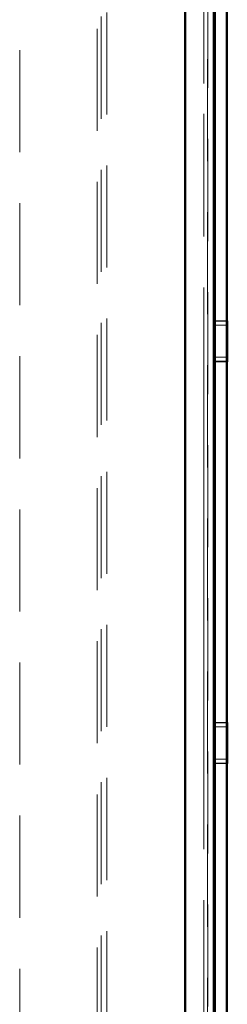
# Model space of a CAD drawing. Units: millimetres. Extents: x 0 to 594, y 0 to 420.
# Drawn here: x 88 to 91, y 148 to 160 of the extents above; entities that cross this region are included whole.
import ezdxf

# ---------------------------------------------------------------- set-up
doc = ezdxf.new("R2010")
doc.units = ezdxf.units.MM
doc.linetypes.add('HIDDEN', pattern=[1.905, 1.27, -0.635])
doc.linetypes.add('PHANTOM', pattern=[12.7, 6.35, -1.27, 1.27, -1.27, 1.27, -1.27])

msp = doc.modelspace()

# ---------------------------------------------------------------- linework, layer by layer
at = {"color": 7, "linetype": 'HIDDEN', "lineweight": 18}
for p, q in [((90.8122, 169.1931), (90.8122, 123.12265)), ((90.81492, 123.11417), (90.81492, 169.20157)), ((90.81492, 123.11417), (90.81492, 169.20157)), ((90.88311, 169.1931), (90.88311, 123.12265)), ((90.76492, 123.1691), (90.76492, 169.14665)), ((89.44098, 124.48507), (89.44098, 167.83068)), ((89.55917, 167.86916), (89.55917, 124.44659)), ((89.48826, 167.8156), (89.48826, 124.44659)), ((88.47766, 126.12519), (88.47766, 166.17519)), ((91.05266, 156.41287), (90.90267, 156.41287)), ((91.05266, 156.40787), (90.90267, 156.40787)), ((91.05266, 156.35787), (90.90267, 156.35787)), ((91.05266, 155.95787), (90.90267, 155.95787)), ((91.05266, 155.90787), (90.90267, 155.90787)), ((90.90267, 155.90287), (91.05266, 155.90287)), ((91.05266, 151.41287), (90.90267, 151.41287)), ((91.05266, 151.40787), (90.90267, 151.40787)), ((91.05266, 151.35787), (90.90267, 151.35787)), ((91.05266, 150.95787), (90.90267, 150.95787)), ((91.05266, 150.90787), (90.90267, 150.90787)), ((90.90267, 150.90287), (91.05266, 150.90287))]:
    msp.add_line(p, q, dxfattribs=at)
at = {"color": 7, "linetype": 'Continuous', "lineweight": 50}
for p, q in [((90.88992, 123.11417), (90.88992, 169.20157)), ((90.88992, 123.11417), (90.88992, 169.20157)), ((90.53502, 168.91674), (90.53502, 123.399)), ((90.53502, 123.36302), (90.53502, 166.45273)), ((90.90267, 126.88287), (90.90267, 165.43287)), ((91.05266, 126.88287), (91.05266, 165.43287)), ((90.89766, 156.41287), (90.89766, 155.90287)), ((90.90267, 156.41287), (90.89766, 156.41287)), ((91.05766, 156.41287), (91.05266, 156.41287)), ((91.05766, 155.90287), (91.05766, 156.41287)), ((90.89766, 155.90287), (90.90267, 155.90287)), ((91.05266, 155.90287), (91.05766, 155.90287)), ((90.90267, 151.41287), (90.89766, 151.41287)), ((90.89766, 151.41287), (90.89766, 150.90287)), ((91.05766, 151.41287), (91.05266, 151.41287)), ((91.05766, 150.90287), (91.05766, 151.41287)), ((90.89766, 150.90287), (90.90267, 150.90287)), ((91.05266, 150.90287), (91.05766, 150.90287))]:
    msp.add_line(p, q, dxfattribs=at)
at = {"color": 8, "linetype": 'PHANTOM', "lineweight": 18}
msp.add_line((90.76492, 169.14665), (90.76492, 123.1691), dxfattribs=at)

doc.saveas('drawing.dxf')
